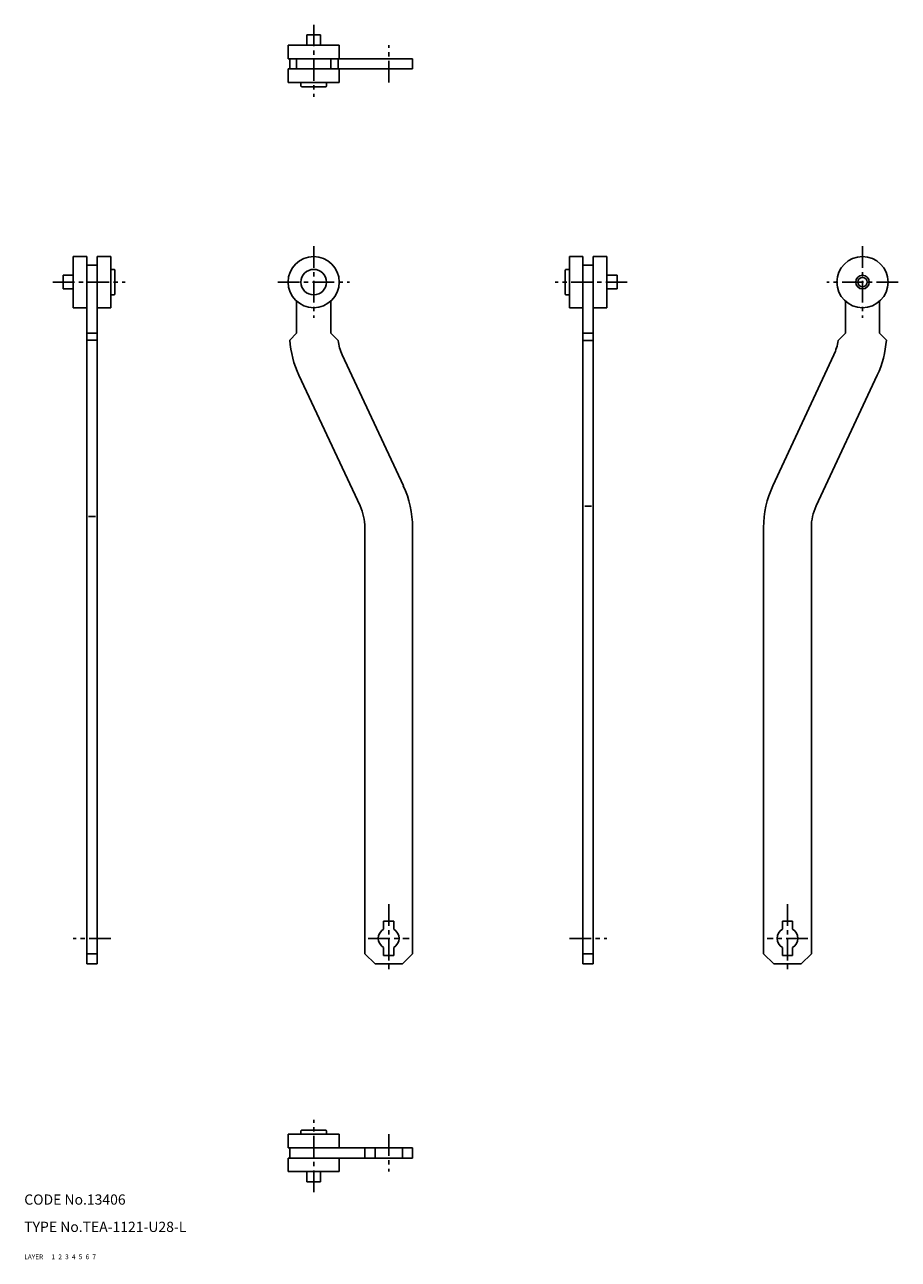
# Model space of a CAD drawing. Extents: x 10 to 266, y 10 to 372.
import ezdxf

# ---------------------------------------------------------------- set-up
doc = ezdxf.new("R2010")
doc.units = 0
doc.header["$MEASUREMENT"] = 0
for name, pattern in [('CENTER', [50.8, 31.75, -6.35, 6.35, -6.35]), ('DASHED', [19.05, 12.7, -6.35]), ('PHANTOM', [63.5, 31.75, -6.35, 6.35, -6.35, 6.35, -6.35])]:
    doc.linetypes.add(name, pattern=pattern)
for name, color, linetype in [('1', 7, 'CONTINUOUS'), ('2', 4, 'CONTINUOUS'), ('3', 2, 'DASHED'), ('4', 1, 'CENTER'), ('5', 6, 'PHANTOM'), ('6', 5, 'CONTINUOUS'), ('7', 3, 'CONTINUOUS')]:
    doc.layers.add(name, color=color, linetype=linetype)
doc.styles.get("Standard").update_dxf_attribs({"font": 'simplex.shx'})

msp = doc.modelspace()

# ---------------------------------------------------------------- linework, layer by layer
at = {"layer": '1', "linetype": 'Continuous'}
for p, q in [((102.38, 366.15), (87.38, 366.15)), ((87.38, 366.15), (87.38, 362.15)), ((96.88, 369.15), (92.88, 369.15)), ((92.88, 369.15), (92.88, 366.15)), ((96.88, 366.15), (96.88, 369.15)), ((102.38, 362.15), (102.38, 366.15)), ((87.38, 362.15), (123.88, 362.15)), ((87.38, 359.15), (123.88, 359.15)), ((87.38, 359.15), (87.38, 355.15)), ((87.88, 359.15), (87.88, 362.15)), ((89.88, 359.15), (89.88, 362.15)), ((99.88, 359.15), (99.88, 362.15)), ((102.02, 359.15), (102.02, 362.15)), ((102.38, 355.15), (102.38, 359.15)), ((123.88, 359.15), (123.88, 362.15)), ((102.38, 355.15), (87.38, 355.15)), ((91.13, 354.85), (91.13, 354.25)), ((98.33, 353.95), (91.43, 353.95)), ((98.63, 354.25), (98.63, 354.85)), ((24.36, 289.13), (24.36, 304.13)), ((24.36, 304.13), (28.36, 304.13)), ((28.36, 304.13), (28.36, 96.63)), ((28.36, 301.63), (31.36, 301.63)), ((31.36, 304.13), (31.36, 96.63)), ((31.36, 304.13), (35.36, 304.13)), ((35.36, 289.13), (35.36, 304.13)), ((169.86, 289.13), (169.86, 304.13)), ((173.86, 304.13), (169.86, 304.13)), ((173.86, 304.13), (173.86, 96.63)), ((176.86, 301.63), (173.86, 301.63)), ((176.86, 304.13), (176.86, 96.63)), ((180.86, 304.13), (176.86, 304.13)), ((180.86, 289.13), (180.86, 304.13)), ((21.36, 298.63), (24.36, 298.63)), ((21.36, 294.63), (21.36, 298.63)), ((35.66, 300.38), (36.26, 300.38)), ((36.56, 293.18), (36.56, 300.08)), ((168.66, 293.18), (168.66, 300.08)), ((169.56, 300.38), (168.96, 300.38)), ((183.86, 298.63), (180.86, 298.63)), ((183.86, 294.63), (183.86, 298.63)), ((24.36, 294.63), (21.36, 294.63)), ((180.86, 294.63), (183.86, 294.63)), ((36.26, 292.88), (35.66, 292.88)), ((89.88, 281.63), (89.88, 291.04)), ((99.88, 291.04), (99.88, 281.63)), ((168.96, 292.88), (169.56, 292.88)), ((250.83, 291.04), (250.83, 281.63)), ((260.83, 281.63), (260.83, 291.04)), ((28.36, 289.13), (24.36, 289.13)), ((35.36, 289.13), (31.36, 289.13)), ((169.86, 289.13), (173.86, 289.13)), ((176.86, 289.13), (180.86, 289.13)), ((31.36, 281.63), (28.36, 281.63)), ((31.36, 279.63), (28.36, 279.63)), ((87.88, 279.63), (89.88, 281.63)), ((99.88, 281.63), (102.02, 279.49)), ((173.86, 281.63), (176.86, 281.63)), ((173.86, 279.49), (176.86, 279.49)), ((250.83, 281.63), (248.69, 279.49)), ((262.83, 279.63), (260.83, 281.63)), ((103.27, 275.3), (121.17, 236.88)), ((247.44, 275.3), (229.54, 236.88)), ((108.47, 230.98), (90.55, 269.33)), ((242.24, 230.98), (260.17, 269.33)), ((174.36, 230.9), (176.36, 230.9)), ((30.86, 227.89), (28.86, 227.89)), ((109.88, 99.63), (109.88, 224.63)), ((123.88, 224.63), (123.88, 99.63)), ((226.83, 224.63), (226.83, 99.63)), ((240.83, 99.63), (240.83, 224.63)), ((115.37, 106.79), (115.37, 109.13)), ((115.37, 109.13), (118.37, 109.13)), ((118.37, 109.13), (118.37, 106.79)), ((235.34, 109.13), (232.34, 109.13)), ((232.34, 109.13), (232.34, 106.79)), ((235.34, 106.79), (235.34, 109.13)), ((115.37, 99.13), (115.37, 101.48)), ((118.37, 101.48), (118.37, 99.13)), ((232.34, 101.48), (232.34, 99.13)), ((235.34, 99.13), (235.34, 101.48)), ((31.36, 99.63), (28.36, 99.63)), ((109.88, 99.63), (112.88, 96.63)), ((118.37, 99.13), (115.37, 99.13)), ((120.88, 96.63), (123.88, 99.63)), ((173.86, 99.63), (176.86, 99.63)), ((229.83, 96.63), (226.83, 99.63)), ((232.34, 99.13), (235.34, 99.13)), ((240.83, 99.63), (237.83, 96.63)), ((31.36, 96.63), (28.36, 96.63)), ((120.88, 96.63), (112.88, 96.63)), ((173.86, 96.63), (176.86, 96.63)), ((229.83, 96.63), (237.83, 96.63)), ((91.13, 46.99), (91.13, 47.59)), ((98.33, 47.89), (91.43, 47.89)), ((98.63, 47.59), (98.63, 46.99)), ((87.38, 42.69), (87.38, 46.69)), ((102.38, 46.69), (87.38, 46.69)), ((102.38, 46.69), (102.38, 42.69)), ((87.38, 42.69), (123.88, 42.69)), ((87.88, 42.69), (87.88, 39.69)), ((109.88, 42.69), (109.88, 39.69)), ((112.88, 42.69), (112.88, 39.69)), ((120.88, 42.69), (120.88, 39.69)), ((123.88, 42.69), (123.88, 39.69)), ((87.38, 39.69), (123.88, 39.69)), ((87.38, 35.69), (87.38, 39.69)), ((102.38, 39.69), (102.38, 35.69)), ((102.38, 35.69), (87.38, 35.69)), ((92.88, 32.69), (92.88, 35.69)), ((96.88, 32.69), (92.88, 32.69)), ((96.88, 35.69), (96.88, 32.69))]:
    msp.add_line(p, q, dxfattribs=at)
for centre, radius in [((94.88, 296.63), 7.5), ((255.83, 296.63), 7.5), ((94.88, 296.63), 3.75), ((255.83, 296.63), 2), ((255.83, 296.63), 1.35)]:
    msp.add_circle(centre, radius, dxfattribs=at)
for centre, radius, start, end in [((91.43, 354.85), 0.3, 90.0562, 180), ((98.33, 354.85), 0.3, 0, 89.9977), ((91.43, 354.25), 0.3, 180, 270.0568), ((98.33, 354.25), 0.3, 270.0568, 360), ((35.66, 300.08), 0.3, 90, 179.9438), ((36.26, 300.08), 0.3, 359.991, 90), ((168.96, 300.08), 0.3, 90, 180.009), ((169.56, 300.08), 0.3, 0.0562, 90), ((35.66, 293.18), 0.3, 180.0023, 270), ((36.26, 293.18), 0.3, 270, 359.9432), ((168.96, 293.18), 0.3, 180.0568, 270), ((169.56, 293.18), 0.3, 270, 359.9977), ((116.87, 281.63), 29.06, 183.9471, 205.0536), ((116.87, 281.63), 15, 188.2007, 204.979), ((233.84, 281.63), 15, 335.021, 351.7993), ((233.84, 281.63), 29.06, 334.9464, 356.0529), ((94.88, 224.63), 29, 0, 24.979), ((255.83, 224.63), 29, 155.021, 180), ((94.88, 224.63), 15, 360, 25.0536), ((255.83, 224.63), 15, 154.9464, 180), ((116.87, 104.13), 3.05, 119.4592, 240.5408), ((116.87, 104.13), 3.05, 299.4592, 60.5408), ((233.84, 104.13), 3.05, 119.4592, 240.5408), ((233.84, 104.13), 3.05, 299.4592, 60.5408), ((91.43, 47.59), 0.3, 89.9432, 180), ((98.33, 47.59), 0.3, 0, 89.9432), ((91.43, 46.99), 0.3, 180, 269.9438), ((98.33, 46.99), 0.3, 270.0023, 0)]:
    msp.add_arc(centre, radius, start, end, dxfattribs=at)
at = {"layer": '4', "linetype": 'CENTER', "ltscale": 0.2}
for p, q in [((94.88, 372.15), (94.88, 350.95)), ((116.87, 355.15), (116.87, 366.15)), ((94.88, 307.13), (94.88, 286.13)), ((255.83, 307.13), (255.83, 286.13)), ((18.36, 296.63), (39.56, 296.63)), ((84.38, 296.63), (105.38, 296.63)), ((186.86, 296.63), (165.66, 296.63)), ((266.33, 296.63), (245.33, 296.63)), ((116.87, 114.13), (116.87, 94.13)), ((233.84, 114.13), (233.84, 94.13)), ((35.36, 104.13), (24.36, 104.13)), ((110.88, 104.13), (122.88, 104.13)), ((169.86, 104.13), (180.86, 104.13)), ((239.83, 104.13), (227.83, 104.13)), ((94.88, 29.69), (94.88, 50.89)), ((116.87, 46.69), (116.87, 35.69))]:
    msp.add_line(p, q, dxfattribs=at)

# ---------------------------------------------------------------- texts
at = {"layer": '1', "linetype": 'Continuous', "ltscale": 0.25}
for s, p in [('LAYER', (10, 10)), ('1', (17.98, 10))]:
    msp.add_text(s, height=1.4, dxfattribs=at).set_placement(p)
at = {"layer": '2', "linetype": 'Continuous', "ltscale": 0.25}
msp.add_text('2', height=1.4, dxfattribs=at).set_placement((19.98, 10))
at = {"layer": '3', "linetype": 'DASHED', "ltscale": 0.25}
msp.add_text('3', height=1.4, dxfattribs=at).set_placement((21.98, 10))
at = {"layer": '4', "linetype": 'CENTER', "ltscale": 0.25}
msp.add_text('4', height=1.4, dxfattribs=at).set_placement((23.98, 10))
at = {"layer": '5', "linetype": 'PHANTOM', "ltscale": 0.25}
msp.add_text('5', height=1.4, dxfattribs=at).set_placement((25.98, 10))
at = {"layer": '6', "linetype": 'Continuous', "ltscale": 0.25}
msp.add_text('6', height=1.4, dxfattribs=at).set_placement((27.98, 10))
at = {"layer": '7', "linetype": 'Continuous', "ltscale": 0.25}
for s, height, p in [('CODE No.13406', 3, (10, 26)), ('TYPE No.TEA-1121-U28-L', 3, (10, 18)), ('7', 1.4, (29.98, 10))]:
    msp.add_text(s, height=height, dxfattribs=at).set_placement(p)

doc.saveas('drawing.dxf')
